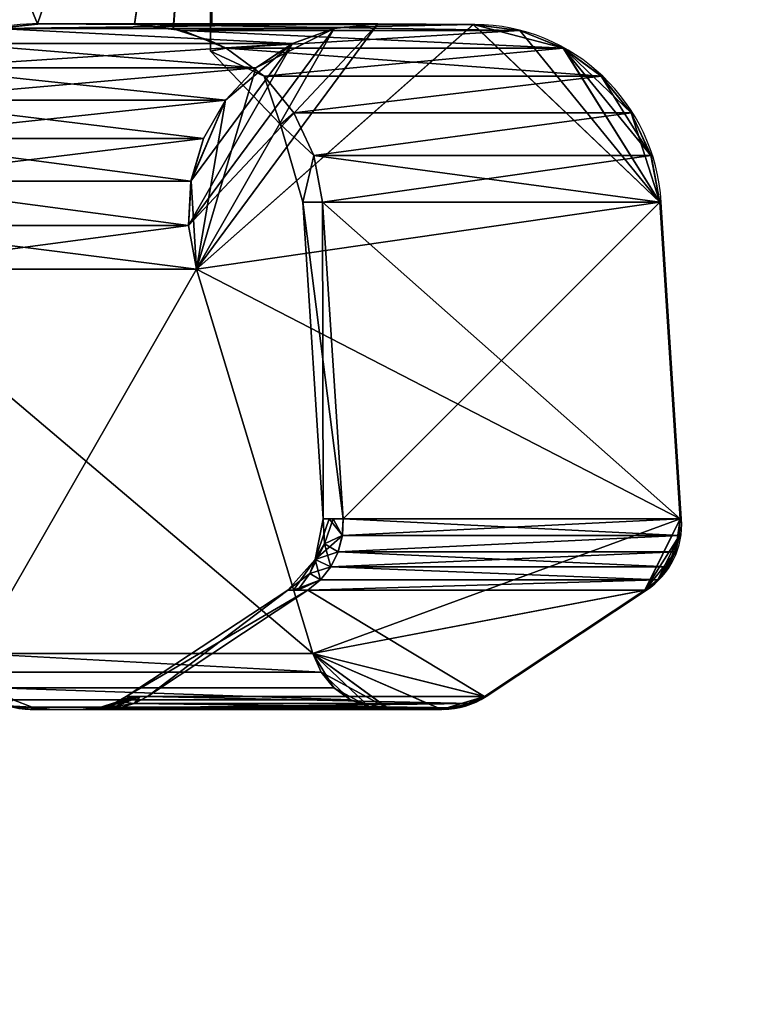
# Model space of a CAD drawing. Units: millimetres. Extents: x -25 to 1617, y -1764 to 98.
# Drawn here: x 396 to 442, y -1096 to -1033 of the extents above; entities that cross this region are included whole.
import ezdxf

# ---------------------------------------------------------------- set-up
doc = ezdxf.new("R2010")
doc.units = ezdxf.units.MM
doc.linetypes.add('NASCOSTA', pattern=[9.525, 6.35, -3.175])
for name, color, linetype in [('IQ_200_3D', 1, 'Continuous'), ('IQ_204_2D', 7, 'Continuous'), ('IQ_BLUE_3D', 5, 'Continuous')]:
    doc.layers.add(name, color=color, linetype=linetype)

msp = doc.modelspace()

# ---------------------------------------------------------------- linework, layer by layer
at = {"layer": 'IQ_204_2D', "linetype": 'Continuous'}
for p, q in [((408.456, -1033.69), (408.456, -1002)), ((397.515, -1033.69), (418.923, -1033.69)), ((425.061, -1033.736), (418.923, -1033.69)), ((438.13, -1064.973), (436.845, -1044.96)), ((425.779, -1076.183), (435.905, -1069.476)), ((423.053, -1077.004), (397.061, -1077.004))]:
    msp.add_line(p, q, dxfattribs=at)
at = {"layer": 'IQ_204_2D', "linetype": 'NASCOSTA', "ltscale": 10}
msp.add_arc((1147.224, -966.841), 797, 182.528411, 302.442269, dxfattribs=at)
at = {"layer": 'IQ_204_2D', "linetype": 'Continuous'}
msp.add_arc((397.061, -1071.831), 5.173, 200, 270, dxfattribs=at)
for centre, major_axis, ratio, start_param, end_param in [((397.451, -1045.862), (12.264, 0), 0.992507, 1.565597, 2.572079), ((424.973, -1045.735), (0, 12), 0.991451, 4.77707, 6.27573), ((433.183, -1065.297), (0, 5), 0.991451, 3.722722, 4.77707), ((423.058, -1072.004), (0, 5), 0.991451, 3.140564, 3.722722)]:
    msp.add_ellipse(centre, major_axis=major_axis, ratio=ratio, start_param=start_param, end_param=end_param, dxfattribs=at)

# ---------------------------------------------------------------- meshes
at = {"layer": 'IQ_200_3D'}
mesh = msp.add_polyface(dxfattribs=at)
corners = [(384.29, -1002, 1150.2), (408.359, -1002, 1150.2), (408.359, -1034.771, 1154.233), (406.011, -1034.006, 1154.139), (403.549, -1033.69, 1154.1), (397.418, -1033.69, 1154.1), (394.417, -1034.042, 1154.143), (391.595, -1035.116, 1154.275), (389.122, -1036.841, 1154.488), (387.147, -1039.113, 1154.767), (390.822, -1067, 1158.2), (389.293, -1067, 1158.2), (388.755, -1060.001, 1157.338), (389.788, -1063.501, 1157.769)]
mesh.append_faces([[corners[k] for k in face] for face in [(6, 0, 5), (4, 1, 3)]], dxfattribs={"vtx0": -1, "vtx1": -1})
mesh.append_faces([[corners[k] for k in face] for face in [(0, 6, 7), (1, 4, 5, 0)]], dxfattribs={"vtx0": -1, "vtx2": -1})
mesh.append_faces([[corners[k] for k in face] for face in [(2, 3, 1)]], dxfattribs={"vtx1": -1})
mesh.append_faces([[corners[k] for k in face] for face in [(7, 8, 0)]], dxfattribs={"vtx1": -1, "vtx2": -1})
mesh.append_faces([[corners[k] for k in face] for face in [(8, 9, 0), (11, 12, 13), (13, 10, 11)]], dxfattribs={"vtx2": -1})
mesh = msp.add_polyface(dxfattribs=at)
corners = [(408.359, -1002, 1197.798), (384.293, -1002, 1197.798), (387.148, -1039.112, 1193.231), (389.123, -1036.84, 1193.51), (391.596, -1035.115, 1193.722), (394.418, -1034.042, 1193.855), (397.419, -1033.69, 1193.898), (403.55, -1033.736, 1193.892), (406.012, -1034.006, 1193.859), (408.359, -1034.771, 1193.765), (388.755, -1060.001, 1190.66), (389.293, -1067, 1189.798), (390.823, -1067, 1189.798), (389.789, -1063.5, 1190.229)]
mesh.append_faces([[corners[k] for k in face] for face in [(5, 1, 4)]], dxfattribs={"vtx0": -1, "vtx1": -1})
mesh.append_faces([[corners[k] for k in face] for face in [(0, 6, 7), (6, 0, 1), (1, 5, 6)]], dxfattribs={"vtx0": -1, "vtx2": -1})
mesh.append_faces([[corners[k] for k in face] for face in [(2, 3, 1), (12, 13, 11), (10, 11, 13)]], dxfattribs={"vtx1": -1})
mesh.append_faces([[corners[k] for k in face] for face in [(7, 8, 0), (3, 4, 1)]], dxfattribs={"vtx1": -1, "vtx2": -1})
mesh.append_faces([[corners[k] for k in face] for face in [(8, 9, 0)]], dxfattribs={"vtx2": -1})
mesh = msp.add_polyface(dxfattribs=at)
corners = [(408.359, -1002, 1150.2), (408.359, -1002, 1197.798), (408.359, -1034.771, 1193.765), (408.359, -1035.429, 1173.999), (408.359, -1034.771, 1154.233)]
mesh.append_faces([[corners[k] for k in face] for face in [(4, 0, 3)]], dxfattribs={"vtx1": -1})
mesh.append_faces([[corners[k] for k in face] for face in [(1, 2, 3, 0)]], dxfattribs={"vtx2": -1})
mesh = msp.add_polyface(dxfattribs=at)
corners = [(397.63, -1033.69, 1152.426), (394.865, -1033.998, 1152.062), (392.246, -1034.944, 1151.717), (389.916, -1036.478, 1151.41), (388.004, -1038.516, 1151.159), (386.613, -1040.946, 1150.975), (385.819, -1043.636, 1150.871), (385.667, -1046.437, 1150.851), (386.164, -1049.198, 1150.916), (385.827, -1049.198, 1153.636), (385.532, -1049.198, 1156.362), (385.063, -1046.581, 1156.126), (385.197, -1043.944, 1155.745), (385.909, -1041.419, 1155.262), (387.147, -1039.113, 1154.767), (389.122, -1036.841, 1154.488), (391.595, -1035.116, 1154.275), (394.417, -1034.042, 1154.143), (397.418, -1033.69, 1154.1), (397.522, -1033.69, 1153.263), (386.163, -1049.198, 1197.07), (385.666, -1046.437, 1197.135), (385.818, -1043.636, 1197.115), (386.612, -1040.946, 1197.01), (388.003, -1038.516, 1196.827), (389.915, -1036.478, 1196.576), (392.245, -1034.944, 1196.269), (394.864, -1033.998, 1195.924), (397.629, -1033.69, 1195.561), (397.522, -1033.69, 1194.729), (397.419, -1033.69, 1193.898), (394.418, -1034.042, 1193.855), (391.596, -1035.115, 1193.722), (389.123, -1036.84, 1193.51), (387.148, -1039.112, 1193.231), (385.91, -1041.418, 1192.736), (385.197, -1043.943, 1192.252), (385.063, -1046.581, 1191.872), (385.533, -1049.198, 1191.636), (385.827, -1049.198, 1194.355)]
mesh.append_faces([[corners[k] for k in face] for face in [(1, 19, 0), (11, 9, 10), (21, 39, 20)]], dxfattribs={"vtx0": -1})
mesh.append_faces([[corners[k] for k in face] for face in [(6, 13, 5), (16, 3, 15), (15, 4, 14), (25, 33, 24)]], dxfattribs={"vtx0": -1, "vtx1": -1})
mesh.append_faces([[corners[k] for k in face] for face in [(17, 19, 1), (9, 12, 7), (39, 21, 36), (31, 27, 29)]], dxfattribs={"vtx0": -1, "vtx1": -1, "vtx2": -1})
mesh.append_faces([[corners[k] for k in face] for face in [(12, 6, 7), (17, 1, 2), (16, 2, 3), (6, 12, 13), (9, 11, 12), (2, 16, 17), (39, 36, 37), (24, 33, 34), (26, 31, 32), (35, 22, 23), (31, 26, 27)]], dxfattribs={"vtx0": -1, "vtx2": -1})
mesh.append_faces([[corners[k] for k in face] for face in [(18, 19, 17), (28, 29, 27)]], dxfattribs={"vtx1": -1})
mesh.append_faces([[corners[k] for k in face] for face in [(3, 4, 15), (4, 5, 14), (13, 14, 5), (35, 36, 22), (34, 35, 23), (32, 33, 25), (23, 24, 34), (21, 22, 36), (25, 26, 32)]], dxfattribs={"vtx1": -1, "vtx2": -1})
mesh.append_faces([[corners[k] for k in face] for face in [(7, 8, 9), (37, 38, 39), (29, 30, 31)]], dxfattribs={"vtx2": -1})
mesh = msp.add_polyface(dxfattribs=at)
corners = [(407.465, -1049.198, 1358.932), (406.968, -1046.437, 1358.997), (407.121, -1043.636, 1358.977), (407.914, -1040.946, 1358.873), (409.305, -1038.516, 1358.69), (411.218, -1036.478, 1358.438), (413.547, -1034.944, 1358.132), (416.166, -1033.998, 1357.787), (418.931, -1033.69, 1357.423), (397.629, -1033.69, 1195.561), (394.864, -1033.998, 1195.924), (392.245, -1034.944, 1196.269), (389.915, -1036.478, 1196.576), (388.003, -1038.516, 1196.827), (386.612, -1040.946, 1197.01), (385.818, -1043.636, 1197.115), (385.666, -1046.437, 1197.135), (386.163, -1049.198, 1197.07)]
mesh.append_faces([[corners[k] for k in face] for face in [(2, 14, 15), (3, 13, 14), (11, 5, 6), (10, 6, 7), (4, 12, 13), (6, 10, 11)]], dxfattribs={"vtx0": -1, "vtx2": -1})
mesh.append_faces([[corners[k] for k in face] for face in [(17, 0, 16)]], dxfattribs={"vtx1": -1})
mesh.append_faces([[corners[k] for k in face] for face in [(0, 1, 16), (2, 3, 14), (1, 2, 15), (15, 16, 1), (3, 4, 13), (4, 5, 12), (11, 12, 5)]], dxfattribs={"vtx1": -1, "vtx2": -1})
mesh.append_faces([[corners[k] for k in face] for face in [(7, 8, 9, 10)]], dxfattribs={"vtx3": -1})
mesh = msp.add_polyface(dxfattribs=at)
corners = [(418.943, -1033.69, 990.533), (416.178, -1033.998, 990.169), (413.559, -1034.944, 989.825), (411.23, -1036.478, 989.518), (409.317, -1038.516, 989.266), (407.926, -1040.946, 989.083), (407.133, -1043.636, 988.979), (406.98, -1046.437, 988.958), (407.477, -1049.198, 989.024), (386.164, -1049.198, 1150.916), (385.667, -1046.437, 1150.851), (385.819, -1043.636, 1150.871), (386.613, -1040.946, 1150.975), (388.004, -1038.516, 1151.159), (389.916, -1036.478, 1151.41), (392.246, -1034.944, 1151.717), (394.865, -1033.998, 1152.062), (397.63, -1033.69, 1152.426)]
mesh.append_faces([[corners[k] for k in face] for face in [(0, 16, 17)]], dxfattribs={"vtx0": -1})
mesh.append_faces([[corners[k] for k in face] for face in [(11, 5, 6), (12, 4, 5), (2, 14, 15), (13, 3, 4), (16, 0, 1)]], dxfattribs={"vtx0": -1, "vtx2": -1})
mesh.append_faces([[corners[k] for k in face] for face in [(8, 9, 7)]], dxfattribs={"vtx1": -1})
mesh.append_faces([[corners[k] for k in face] for face in [(9, 10, 7), (11, 12, 5), (12, 13, 4), (13, 14, 3), (2, 3, 14)]], dxfattribs={"vtx1": -1, "vtx2": -1})
mesh.append_faces([[corners[k] for k in face] for face in [(10, 11, 6, 7), (15, 16, 1, 2)]], dxfattribs={"vtx1": -1, "vtx3": -1})
mesh = msp.add_polyface(dxfattribs=at)
corners = [(403.663, -1033.69, 1153.22), (397.63, -1033.69, 1152.426), (397.522, -1033.69, 1153.263), (397.418, -1033.69, 1154.1), (403.549, -1033.69, 1154.105), (403.606, -1033.69, 1153.663), (397.629, -1033.69, 1195.561), (403.663, -1033.69, 1194.766), (403.606, -1033.69, 1194.329), (403.55, -1033.69, 1193.898), (397.419, -1033.69, 1193.898), (397.522, -1033.69, 1194.729)]
mesh.append_faces([[corners[k] for k in face] for face in [(11, 9, 10)]], dxfattribs={"vtx0": -1})
mesh.append_faces([[corners[k] for k in face] for face in [(4, 5, 2, 3), (7, 8, 6)]], dxfattribs={"vtx1": -1})
mesh.append_faces([[corners[k] for k in face] for face in [(8, 9, 11, 6)]], dxfattribs={"vtx1": -1, "vtx3": -1})
mesh.append_faces([[corners[k] for k in face] for face in [(5, 0, 1, 2)]], dxfattribs={"vtx3": -1})
mesh = msp.add_polyface(dxfattribs=at)
corners = [(397.629, -1033.69, 1195.561), (418.931, -1033.69, 1357.423), (424.965, -1033.736, 1356.629), (403.663, -1033.736, 1194.766)]
mesh.append_faces([[corners[k] for k in face] for face in [(0, 1, 2), (2, 3, 0)]], dxfattribs={"vtx2": -1})
mesh = msp.add_polyface(dxfattribs=at)
corners = [(418.943, -1033.69, 990.533), (397.63, -1033.69, 1152.426), (403.663, -1033.736, 1153.22), (424.977, -1033.736, 991.328)]
mesh.append_faces([[corners[k] for k in face] for face in [(0, 1, 2), (2, 3, 0)]], dxfattribs={"vtx2": -1})
mesh = msp.add_polyface(dxfattribs=at)
corners = [(419.673, -1077.004, 1357.325), (422.957, -1077.004, 1356.893), (423.913, -1076.911, 1356.767), (424.833, -1076.634, 1356.646), (425.683, -1076.183, 1356.534), (435.809, -1069.476, 1355.202), (436.616, -1068.809, 1355.096), (437.266, -1067.986, 1355.01), (437.732, -1067.044, 1354.949), (437.992, -1066.025, 1354.915), (438.034, -1064.973, 1354.909), (436.749, -1044.96, 1355.078), (436.19, -1042.024, 1355.152), (434.93, -1039.318, 1355.317), (433.045, -1037.011, 1355.566), (430.653, -1035.245, 1355.88), (427.903, -1034.13, 1356.242), (424.965, -1033.736, 1356.629), (418.931, -1033.69, 1357.423), (416.166, -1033.998, 1357.787), (413.547, -1034.944, 1358.132), (411.218, -1036.478, 1358.438), (409.305, -1038.516, 1358.69), (407.914, -1040.946, 1358.873), (407.121, -1043.636, 1358.977), (406.968, -1046.437, 1358.997), (407.465, -1049.198, 1358.932), (414.819, -1073.463, 1357.964), (415.35, -1074.641, 1357.894), (416.162, -1075.642, 1357.787), (417.201, -1076.399, 1357.651), (418.398, -1076.863, 1357.493)]
mesh.append_faces([[corners[k] for k in face] for face in [(4, 1, 3), (10, 5, 9), (15, 12, 14), (20, 25, 19), (11, 26, 10)]], dxfattribs={"vtx0": -1, "vtx1": -1})
mesh.append_faces([[corners[k] for k in face] for face in [(10, 27, 5), (31, 27, 29), (4, 27, 1), (17, 26, 11), (20, 22, 24)]], dxfattribs={"vtx0": -1, "vtx1": -1, "vtx2": -1})
mesh.append_faces([[corners[k] for k in face] for face in [(27, 4, 5), (9, 5, 6), (27, 0, 1), (27, 31, 0), (10, 26, 27), (15, 11, 12), (11, 15, 16), (26, 17, 18)]], dxfattribs={"vtx0": -1, "vtx2": -1})
mesh.append_faces([[corners[k] for k in face] for face in [(2, 3, 1), (30, 31, 29), (13, 14, 12), (23, 24, 22), (21, 22, 20)]], dxfattribs={"vtx1": -1})
mesh.append_faces([[corners[k] for k in face] for face in [(6, 7, 9), (16, 17, 11), (24, 25, 20), (25, 26, 18), (18, 19, 25)]], dxfattribs={"vtx1": -1, "vtx2": -1})
mesh.append_faces([[corners[k] for k in face] for face in [(7, 8, 9), (27, 28, 29)]], dxfattribs={"vtx2": -1})
mesh = msp.add_polyface(dxfattribs=at)
corners = [(424.977, -1033.736, 991.328), (427.915, -1034.13, 991.715), (430.665, -1035.245, 992.077), (433.057, -1037.011, 992.391), (434.942, -1039.318, 992.64), (436.202, -1042.024, 992.806), (436.761, -1044.96, 992.879), (438.046, -1064.973, 993.048), (438.004, -1066.025, 993.043), (437.744, -1067.044, 993.009), (437.278, -1067.986, 992.947), (436.628, -1068.809, 992.862), (435.821, -1069.476, 992.755), (425.695, -1076.183, 991.422), (424.845, -1076.634, 991.31), (423.925, -1076.911, 991.189), (422.969, -1077.004, 991.063), (419.686, -1077.001, 990.631), (418.411, -1076.863, 990.463), (417.213, -1076.399, 990.306), (416.174, -1075.642, 990.169), (415.362, -1074.641, 990.062), (414.831, -1073.463, 989.992), (407.477, -1049.198, 989.024), (406.98, -1046.437, 988.958), (407.133, -1043.636, 988.979), (407.926, -1040.946, 989.083), (409.317, -1038.516, 989.266), (411.23, -1036.478, 989.518), (413.559, -1034.944, 989.825), (416.178, -1033.998, 990.169), (418.943, -1033.69, 990.533)]
mesh.append_faces([[corners[k] for k in face] for face in [(9, 7, 8), (21, 19, 20)]], dxfattribs={"vtx0": -1})
mesh.append_faces([[corners[k] for k in face] for face in [(16, 13, 15), (28, 23, 27), (7, 23, 6)]], dxfattribs={"vtx0": -1, "vtx1": -1})
mesh.append_faces([[corners[k] for k in face] for face in [(12, 7, 9), (12, 22, 7), (17, 19, 21), (16, 22, 13), (2, 4, 6), (6, 23, 0), (2, 6, 0), (23, 25, 27), (30, 23, 28)]], dxfattribs={"vtx0": -1, "vtx1": -1, "vtx2": -1})
mesh.append_faces([[corners[k] for k in face] for face in [(14, 15, 13), (3, 4, 2), (26, 27, 25)]], dxfattribs={"vtx1": -1})
mesh.append_faces([[corners[k] for k in face] for face in [(12, 13, 22), (11, 12, 9), (16, 17, 22), (21, 22, 17), (22, 23, 7), (31, 0, 23), (30, 31, 23)]], dxfattribs={"vtx1": -1, "vtx2": -1})
mesh.append_faces([[corners[k] for k in face] for face in [(9, 10, 11), (17, 18, 19), (4, 5, 6), (0, 1, 2), (23, 24, 25), (28, 29, 30)]], dxfattribs={"vtx2": -1})
mesh = msp.add_polyface(dxfattribs=at)
corners = [(393.517, -1073.463, 1196.102), (414.819, -1073.463, 1357.964), (407.465, -1049.198, 1358.932), (386.163, -1049.198, 1197.07)]
mesh.append_faces([[corners[k] for k in face] for face in [(0, 1, 2), (2, 3, 0)]], dxfattribs={"vtx2": -1})
mesh = msp.add_polyface(dxfattribs=at)
corners = [(414.831, -1073.463, 989.992), (393.518, -1073.463, 1151.884), (386.164, -1049.198, 1150.916), (407.477, -1049.198, 989.024)]
mesh.append_faces([[corners[k] for k in face] for face in [(0, 1, 2), (2, 3, 0)]], dxfattribs={"vtx2": -1})
mesh = msp.add_polyface(dxfattribs=at)
corners = [(398.372, -1077.001, 1152.524), (396.965, -1077.001, 1173.993), (398.371, -1077.001, 1195.463), (397.096, -1076.863, 1195.631), (395.899, -1076.399, 1195.788), (394.859, -1075.642, 1195.925), (394.047, -1074.641, 1196.032), (393.517, -1073.463, 1196.102), (392.069, -1073.463, 1173.993), (393.518, -1073.463, 1151.884), (394.048, -1074.641, 1151.954), (394.86, -1075.642, 1152.061), (395.9, -1076.399, 1152.198), (397.097, -1076.863, 1152.356), (393.888, -1076.029, 1173.993), (395.531, -1076.77, 1166.152), (395.414, -1076.77, 1178.772)]
mesh.append_faces([[corners[k] for k in face] for face in [(8, 6, 7)]], dxfattribs={"vtx0": -1})
mesh.append_faces([[corners[k] for k in face] for face in [(12, 14, 11), (13, 15, 12), (2, 16, 1), (0, 15, 13), (4, 16, 3)]], dxfattribs={"vtx0": -1, "vtx1": -1})
mesh.append_faces([[corners[k] for k in face] for face in [(16, 15, 1), (10, 14, 8), (4, 14, 16), (14, 6, 8), (12, 15, 14), (15, 16, 14)]], dxfattribs={"vtx0": -1, "vtx1": -1, "vtx2": -1})
mesh.append_faces([[corners[k] for k in face] for face in [(14, 10, 11), (14, 5, 6)]], dxfattribs={"vtx0": -1, "vtx2": -1})
mesh.append_faces([[corners[k] for k in face] for face in [(9, 10, 8)]], dxfattribs={"vtx1": -1})
mesh.append_faces([[corners[k] for k in face] for face in [(0, 1, 15), (2, 3, 16), (4, 5, 14)]], dxfattribs={"vtx1": -1, "vtx2": -1})
mesh = msp.add_polyface(dxfattribs=at)
corners = [(398.371, -1077.001, 1195.463), (419.673, -1077.001, 1357.325), (418.398, -1076.863, 1357.493), (417.201, -1076.399, 1357.651), (416.162, -1075.642, 1357.787), (415.35, -1074.641, 1357.894), (414.819, -1073.463, 1357.964), (393.517, -1073.463, 1196.102), (394.047, -1074.641, 1196.032), (394.859, -1075.642, 1195.925), (395.899, -1076.399, 1195.788), (397.096, -1076.863, 1195.631)]
mesh.append_faces([[corners[k] for k in face] for face in [(1, 11, 0), (7, 5, 6)]], dxfattribs={"vtx0": -1})
mesh.append_faces([[corners[k] for k in face] for face in [(8, 5, 7), (4, 9, 3)]], dxfattribs={"vtx0": -1, "vtx1": -1})
mesh.append_faces([[corners[k] for k in face] for face in [(11, 1, 2), (3, 9, 10)]], dxfattribs={"vtx0": -1, "vtx2": -1})
mesh.append_faces([[corners[k] for k in face] for face in [(2, 3, 10, 11), (4, 5, 8, 9)]], dxfattribs={"vtx1": -1, "vtx3": -1})
mesh = msp.add_polyface(dxfattribs=at)
corners = [(414.831, -1073.463, 989.992), (415.362, -1074.641, 990.062), (416.174, -1075.642, 990.169), (417.213, -1076.399, 990.306), (418.411, -1076.863, 990.463), (419.686, -1077.001, 990.631), (398.372, -1077.001, 1152.524), (397.097, -1076.863, 1152.356), (395.9, -1076.399, 1152.198), (394.86, -1075.642, 1152.061), (394.048, -1074.641, 1151.954), (393.518, -1073.463, 1151.884)]
mesh.append_faces([[corners[k] for k in face] for face in [(6, 7, 4, 5)]], dxfattribs={"vtx1": -1})
mesh.append_faces([[corners[k] for k in face] for face in [(7, 8, 3, 4), (2, 3, 8, 9), (9, 10, 1, 2)]], dxfattribs={"vtx1": -1, "vtx3": -1})
mesh.append_faces([[corners[k] for k in face] for face in [(10, 11, 0, 1)]], dxfattribs={"vtx3": -1})
mesh = msp.add_polyface(dxfattribs=at)
corners = [(401.655, -1077.004, 1152.956), (402.611, -1076.911, 1153.082), (403.531, -1076.634, 1153.203), (404.382, -1076.183, 1153.315), (403.026, -1076.183, 1173.993), (404.381, -1076.183, 1194.672), (403.531, -1076.634, 1194.784), (402.61, -1076.911, 1194.905), (401.654, -1077.004, 1195.031), (400.276, -1077.004, 1173.993), (401.92, -1076.795, 1165.821), (401.92, -1076.795, 1182.165), (403.704, -1076.183, 1163.654), (400.966, -1077.004, 1163.475), (400.965, -1077.004, 1184.512), (403.703, -1076.183, 1184.333), (402.416, -1076.795, 1159.005), (402.415, -1076.795, 1188.982), (403.923, -1076.183, 1160.303), (401.189, -1077.004, 1160.065), (401.501, -1076.947, 1161.804), (401.188, -1077.004, 1187.922), (403.923, -1076.183, 1187.684), (402.818, -1076.552, 1186.082), (403.365, -1076.183, 1179.163), (402.263, -1076.604, 1176.598), (401.279, -1076.905, 1175.615), (402.42, -1076.546, 1170.102), (400.621, -1077.004, 1168.734), (401.143, -1076.952, 1167.193), (400.621, -1077.004, 1179.253), (403.365, -1076.183, 1168.824)]
mesh.append_faces([[corners[k] for k in face] for face in [(1, 19, 0), (6, 22, 5)]], dxfattribs={"vtx0": -1})
mesh.append_faces([[corners[k] for k in face] for face in [(2, 16, 1), (7, 17, 6), (19, 20, 13), (22, 23, 15), (24, 25, 4), (15, 23, 24), (30, 11, 14)]], dxfattribs={"vtx0": -1, "vtx1": -1})
mesh.append_faces([[corners[k] for k in face] for face in [(10, 16, 12), (20, 1, 16), (11, 30, 26), (2, 18, 16), (11, 17, 14), (10, 27, 26), (26, 25, 11), (6, 23, 22), (11, 25, 23), (1, 20, 19), (7, 21, 17), (23, 6, 17), (16, 10, 20), (20, 10, 29), (17, 11, 23), (24, 23, 25), (27, 4, 25), (29, 13, 20), (26, 27, 25), (12, 27, 10), (29, 26, 9), (26, 29, 10)]], dxfattribs={"vtx0": -1, "vtx1": -1, "vtx2": -1})
mesh.append_faces([[corners[k] for k in face] for face in [(27, 12, 31), (16, 18, 12), (17, 21, 14)]], dxfattribs={"vtx0": -1, "vtx2": -1})
mesh.append_faces([[corners[k] for k in face] for face in [(29, 9, 28, 13)]], dxfattribs={"vtx0": -1, "vtx3": -1})
mesh.append_faces([[corners[k] for k in face] for face in [(30, 9, 26), (31, 4, 27)]], dxfattribs={"vtx1": -1, "vtx2": -1})
mesh.append_faces([[corners[k] for k in face] for face in [(2, 3, 18), (7, 8, 21)]], dxfattribs={"vtx2": -1})
mesh = msp.add_polyface(dxfattribs=at)
corners = [(401.654, -1077.004, 1195.031), (402.61, -1076.911, 1194.905), (403.531, -1076.634, 1194.784), (404.381, -1076.183, 1194.672), (425.683, -1076.183, 1356.534), (424.833, -1076.634, 1356.646), (423.913, -1076.911, 1356.767), (422.957, -1077.004, 1356.893)]
mesh.append_faces([[corners[k] for k in face] for face in [(6, 1, 5)]], dxfattribs={"vtx0": -1, "vtx1": -1})
mesh.append_faces([[corners[k] for k in face] for face in [(5, 1, 2)]], dxfattribs={"vtx0": -1, "vtx2": -1})
mesh.append_faces([[corners[k] for k in face] for face in [(4, 5, 2, 3)]], dxfattribs={"vtx1": -1})
mesh.append_faces([[corners[k] for k in face] for face in [(0, 1, 6)]], dxfattribs={"vtx1": -1, "vtx2": -1})
mesh.append_faces([[corners[k] for k in face] for face in [(6, 7, 0)]], dxfattribs={"vtx2": -1})
mesh = msp.add_polyface(dxfattribs=at)
corners = [(422.969, -1077.004, 991.063), (423.925, -1076.911, 991.189), (424.845, -1076.634, 991.31), (425.695, -1076.183, 991.422), (404.382, -1076.183, 1153.315), (403.531, -1076.634, 1153.203), (402.611, -1076.911, 1153.082), (401.655, -1077.004, 1152.956)]
mesh.append_faces([[corners[k] for k in face] for face in [(6, 1, 5)]], dxfattribs={"vtx0": -1, "vtx1": -1})
mesh.append_faces([[corners[k] for k in face] for face in [(5, 1, 2)]], dxfattribs={"vtx0": -1, "vtx2": -1})
mesh.append_faces([[corners[k] for k in face] for face in [(4, 5, 2)]], dxfattribs={"vtx1": -1, "vtx2": -1})
mesh.append_faces([[corners[k] for k in face] for face in [(2, 3, 4)]], dxfattribs={"vtx2": -1})
mesh.append_faces([[corners[k] for k in face] for face in [(6, 7, 0, 1)]], dxfattribs={"vtx3": -1})
mesh = msp.add_polyface(dxfattribs=at)
corners = [(398.372, -1077.004, 1152.524), (401.655, -1077.004, 1152.956), (400.276, -1077.004, 1173.993), (401.654, -1077.004, 1195.031), (422.957, -1077.004, 1356.893), (419.673, -1077.004, 1357.325), (398.371, -1077.004, 1195.463), (396.965, -1077.004, 1173.993)]
mesh.append_faces([[corners[k] for k in face] for face in [(5, 6, 3, 4)]], dxfattribs={"vtx1": -1})
mesh.append_faces([[corners[k] for k in face] for face in [(2, 3, 6, 7)]], dxfattribs={"vtx1": -1, "vtx3": -1})
mesh.append_faces([[corners[k] for k in face] for face in [(7, 0, 1, 2)]], dxfattribs={"vtx3": -1})
mesh = msp.add_polyface(dxfattribs=at)
corners = [(422.969, -1077.004, 991.063), (401.655, -1077.004, 1152.956), (398.372, -1077.001, 1152.524), (419.686, -1077.001, 990.631)]
mesh.append_faces([[corners[k] for k in face] for face in [(0, 1, 2, 3)]])
at = {"layer": 'IQ_BLUE_3D'}
mesh = msp.add_polyface(dxfattribs=at)
corners = [(415.447, -1044.96, 1154.772), (414.889, -1042.024, 1154.698), (413.628, -1039.318, 1154.532), (411.743, -1037.011, 1154.284), (409.352, -1035.245, 1153.969), (406.602, -1034.13, 1153.607), (403.663, -1033.736, 1153.22), (403.606, -1033.736, 1153.663), (403.549, -1033.736, 1154.105), (406.011, -1034.006, 1154.139), (408.359, -1034.771, 1154.233), (408.359, -1035.429, 1173.999), (408.359, -1034.771, 1193.765), (406.012, -1034.006, 1193.859), (403.55, -1033.736, 1193.892), (403.606, -1033.736, 1194.329), (403.663, -1033.736, 1194.766), (406.601, -1034.13, 1194.38), (409.351, -1035.245, 1194.018), (411.742, -1037.011, 1193.703), (413.627, -1039.318, 1193.455), (414.888, -1042.024, 1193.289), (415.446, -1044.96, 1193.216), (414.187, -1044.96, 1173.994), (407.977, -1034.688, 1153.788), (405.133, -1033.933, 1153.414), (407.185, -1034.389, 1154.186), (407.185, -1034.389, 1193.812), (405.132, -1033.933, 1194.573), (407.976, -1034.688, 1194.199), (408.664, -1034.966, 1153.879), (406.598, -1034.198, 1154.162), (407.288, -1034.409, 1194.289), (405.867, -1034.032, 1153.51), (407.772, -1034.58, 1154.209), (406.599, -1034.197, 1193.835), (405.866, -1034.032, 1194.476), (408.663, -1034.966, 1194.108), (408.32, -1034.827, 1153.833), (406.305, -1034.102, 1154.151), (406.944, -1034.27, 1194.335), (406.234, -1034.081, 1153.559), (406.418, -1034.106, 1153.583), (408.066, -1034.675, 1154.221), (406.305, -1034.102, 1193.847), (406.233, -1034.081, 1194.428), (408.32, -1034.827, 1194.154), (408.492, -1034.897, 1153.856), (406.773, -1034.2, 1194.357), (407.116, -1034.339, 1194.312), (406.051, -1034.056, 1153.534), (407.919, -1034.628, 1154.215), (408.213, -1034.723, 1154.227), (406.05, -1034.056, 1194.452), (406.452, -1034.15, 1193.841), (406.417, -1034.106, 1194.404), (408.491, -1034.897, 1194.131), (406.158, -1034.054, 1193.853), (404.78, -1033.871, 1154.122), (407.289, -1034.409, 1153.698), (407.633, -1034.548, 1153.743), (406.158, -1034.054, 1154.145), (406.892, -1034.293, 1193.824), (407.772, -1034.58, 1193.788), (408.148, -1034.757, 1153.811), (404.781, -1033.871, 1193.876), (405.396, -1033.939, 1154.13), (406.945, -1034.27, 1153.652), (407.805, -1034.618, 1153.765), (407.117, -1034.339, 1153.675), (408.066, -1034.675, 1193.777), (407.039, -1034.341, 1193.818), (406.745, -1034.245, 1193.83), (407.479, -1034.484, 1193.8), (405.088, -1033.905, 1154.126), (405.396, -1033.939, 1193.867), (405.704, -1033.973, 1154.135), (406.773, -1034.2, 1153.63), (408.213, -1034.723, 1193.771), (407.919, -1034.627, 1193.782), (405.704, -1033.973, 1193.863), (405.089, -1033.905, 1193.871), (407.632, -1034.548, 1194.244), (404.397, -1033.834, 1194.67), (406.892, -1034.293, 1154.174), (407.46, -1034.479, 1194.267), (407.804, -1034.618, 1194.221), (408.148, -1034.757, 1194.176), (405.5, -1033.982, 1153.462), (404.398, -1033.834, 1153.317), (405.499, -1033.982, 1194.525), (407.479, -1034.484, 1154.198), (404.764, -1033.884, 1194.621), (406.745, -1034.245, 1154.168), (407.039, -1034.341, 1154.18), (405.683, -1034.007, 1153.486), (404.765, -1033.884, 1153.365), (405.682, -1034.007, 1194.501), (407.626, -1034.532, 1154.203), (407.626, -1034.532, 1193.794), (407.461, -1034.479, 1153.72), (404.165, -1033.803, 1154.114), (407.332, -1034.436, 1193.806), (404.165, -1033.803, 1193.884), (404.473, -1033.837, 1154.118), (404.473, -1033.837, 1193.88), (404.03, -1033.785, 1194.718), (404.031, -1033.785, 1153.269), (407.332, -1034.437, 1154.192), (403.857, -1033.77, 1154.11), (403.858, -1033.77, 1193.888), (412.785, -1040.059, 1173.994)]
mesh.append_faces([[corners[k] for k in face] for face in [(109, 7, 8)]], dxfattribs={"vtx0": -1})
mesh.append_faces([[corners[k] for k in face] for face in [(10, 38, 52), (9, 33, 76), (11, 4, 10), (58, 96, 104), (97, 75, 90), (45, 13, 53), (25, 74, 88), (19, 11, 18), (13, 45, 57), (62, 49, 71), (68, 51, 24), (64, 52, 38), (49, 62, 40), (52, 64, 43), (51, 68, 34), (40, 72, 48), (90, 81, 28), (16, 110, 15), (81, 90, 75), (108, 59, 26), (105, 92, 65), (75, 97, 80), (86, 99, 82), (92, 105, 83), (59, 108, 100)]], dxfattribs={"vtx0": -1, "vtx1": -1})
mesh.append_faces([[corners[k] for k in face] for face in [(11, 111, 3), (21, 23, 111), (19, 111, 11), (7, 109, 107), (1, 111, 23)]], dxfattribs={"vtx0": -1, "vtx1": -1, "vtx2": -1})
mesh.append_faces([[corners[k] for k in face] for face in [(107, 109, 101), (84, 69, 67), (40, 62, 72), (12, 56, 37), (100, 108, 91), (10, 4, 30), (111, 20, 21), (31, 77, 5), (111, 1, 2), (11, 3, 4), (39, 42, 41), (110, 16, 106), (9, 50, 33), (102, 32, 85), (39, 5, 42), (12, 37, 18), (24, 51, 43), (82, 99, 73), (27, 49, 32), (10, 47, 38), (5, 39, 31), (87, 78, 70), (41, 61, 39), (10, 30, 47), (35, 17, 48), (9, 41, 50), (13, 36, 53), (17, 35, 54), (44, 45, 55), (12, 46, 56), (45, 44, 57), (41, 9, 61), (28, 81, 65), (69, 94, 26), (26, 59, 69), (78, 87, 46), (49, 27, 71), (25, 58, 74), (80, 97, 36), (66, 95, 88), (67, 93, 84), (46, 12, 78), (29, 70, 79), (36, 13, 80), (73, 85, 82), (93, 67, 77), (32, 102, 27), (70, 29, 87), (95, 66, 76), (77, 31, 93), (69, 84, 94), (76, 33, 95), (58, 25, 96), (60, 91, 98), (91, 60, 100), (85, 73, 102), (83, 105, 103), (89, 101, 104), (101, 89, 107), (106, 103, 110), (111, 2, 3)]], dxfattribs={"vtx0": -1, "vtx2": -1})
mesh.append_faces([[corners[k] for k in face] for face in [(86, 79, 63, 99)]], dxfattribs={"vtx0": -1, "vtx3": -1})
mesh.append_faces([[corners[k] for k in face] for face in [(0, 1, 23), (22, 23, 21)]], dxfattribs={"vtx1": -1})
mesh.append_faces([[corners[k] for k in face] for face in [(72, 35, 48), (64, 24, 43), (54, 44, 55), (106, 83, 103), (92, 28, 65), (55, 17, 54), (19, 20, 111), (11, 12, 18), (98, 34, 68), (68, 60, 98), (74, 66, 88), (86, 29, 79), (96, 89, 104)]], dxfattribs={"vtx1": -1, "vtx2": -1})
mesh.append_faces([[corners[k] for k in face] for face in [(107, 6, 7), (110, 14, 15)]], dxfattribs={"vtx2": -1})
mesh = msp.add_polyface(dxfattribs=at)
corners = [(436.761, -1044.96, 992.879), (436.202, -1042.024, 992.806), (434.942, -1039.318, 992.64), (433.057, -1037.011, 992.391), (430.665, -1035.245, 992.077), (427.915, -1034.13, 991.715), (424.977, -1033.736, 991.328), (403.663, -1033.736, 1153.22), (406.602, -1034.13, 1153.607), (409.352, -1035.245, 1153.969), (411.743, -1037.011, 1154.284), (413.628, -1039.318, 1154.532), (414.889, -1042.024, 1154.698), (415.447, -1044.96, 1154.772)]
mesh.append_faces([[corners[k] for k in face] for face in [(0, 12, 13)]], dxfattribs={"vtx0": -1})
mesh.append_faces([[corners[k] for k in face] for face in [(5, 8, 4)]], dxfattribs={"vtx0": -1, "vtx1": -1})
mesh.append_faces([[corners[k] for k in face] for face in [(5, 7, 8), (4, 8, 9), (9, 3, 4), (12, 0, 1)]], dxfattribs={"vtx0": -1, "vtx2": -1})
mesh.append_faces([[corners[k] for k in face] for face in [(6, 7, 5)]], dxfattribs={"vtx1": -1})
mesh.append_faces([[corners[k] for k in face] for face in [(9, 10, 3)]], dxfattribs={"vtx1": -1, "vtx2": -1})
mesh.append_faces([[corners[k] for k in face] for face in [(11, 12, 1, 2), (2, 3, 10, 11)]], dxfattribs={"vtx1": -1, "vtx3": -1})
mesh = msp.add_polyface(dxfattribs=at)
corners = [(415.446, -1044.96, 1193.216), (414.888, -1042.024, 1193.289), (413.627, -1039.318, 1193.455), (411.742, -1037.011, 1193.703), (409.351, -1035.245, 1194.018), (406.601, -1034.13, 1194.38), (403.663, -1033.736, 1194.766), (424.965, -1033.736, 1356.629), (427.903, -1034.13, 1356.242), (430.653, -1035.245, 1355.88), (433.045, -1037.011, 1355.566), (434.93, -1039.318, 1355.317), (436.19, -1042.024, 1355.152), (436.749, -1044.96, 1355.078)]
mesh.append_faces([[corners[k] for k in face] for face in [(0, 12, 13)]], dxfattribs={"vtx0": -1})
mesh.append_faces([[corners[k] for k in face] for face in [(5, 8, 4), (2, 11, 1)]], dxfattribs={"vtx0": -1, "vtx1": -1})
mesh.append_faces([[corners[k] for k in face] for face in [(5, 7, 8), (4, 8, 9), (9, 3, 4), (1, 11, 12), (10, 2, 3), (12, 0, 1)]], dxfattribs={"vtx0": -1, "vtx2": -1})
mesh.append_faces([[corners[k] for k in face] for face in [(6, 7, 5)]], dxfattribs={"vtx1": -1})
mesh.append_faces([[corners[k] for k in face] for face in [(9, 10, 3), (10, 11, 2)]], dxfattribs={"vtx1": -1, "vtx2": -1})
mesh = msp.add_polyface(dxfattribs=at)
corners = [(416.732, -1064.973, 1154.941), (415.447, -1044.96, 1154.772), (414.187, -1044.96, 1173.994), (415.446, -1044.96, 1193.216), (416.732, -1064.973, 1193.046), (415.483, -1064.973, 1173.994)]
mesh.append_faces([[corners[k] for k in face] for face in [(5, 3, 4)]], dxfattribs={"vtx0": -1})
mesh.append_faces([[corners[k] for k in face] for face in [(0, 2, 5), (3, 5, 2)]], dxfattribs={"vtx0": -1, "vtx1": -1})
mesh.append_faces([[corners[k] for k in face] for face in [(1, 2, 0)]], dxfattribs={"vtx1": -1})
mesh = msp.add_polyface(dxfattribs=at)
corners = [(415.446, -1044.96, 1193.216), (436.749, -1044.96, 1355.078), (438.034, -1064.973, 1354.909), (416.732, -1064.973, 1193.046)]
mesh.append_faces([[corners[k] for k in face] for face in [(0, 1, 2), (2, 3, 0)]], dxfattribs={"vtx2": -1})
mesh = msp.add_polyface(dxfattribs=at)
corners = [(436.761, -1044.96, 992.879), (415.447, -1044.96, 1154.772), (416.732, -1064.973, 1154.941), (438.046, -1064.973, 993.048)]
mesh.append_faces([[corners[k] for k in face] for face in [(0, 1, 2), (2, 3, 0)]], dxfattribs={"vtx2": -1})
mesh = msp.add_polyface(dxfattribs=at)
corners = [(414.507, -1069.476, 1154.648), (415.314, -1068.809, 1154.754), (415.965, -1067.986, 1154.84), (416.43, -1067.044, 1154.901), (416.69, -1066.025, 1154.935), (416.732, -1064.973, 1154.941), (415.483, -1064.973, 1173.994), (416.732, -1064.973, 1193.046), (416.689, -1066.025, 1193.052), (416.429, -1067.044, 1193.086), (415.964, -1067.986, 1193.148), (415.313, -1068.809, 1193.233), (414.506, -1069.476, 1193.339), (413.239, -1069.476, 1173.994), (414.971, -1067.527, 1173.212), (415.562, -1066.541, 1182.108), (414.629, -1068.415, 1182.16), (415.851, -1064.973, 1168.387), (413.612, -1069.476, 1168.301), (416.108, -1064.973, 1183.52), (413.872, -1069.476, 1183.666)]
mesh.append_faces([[corners[k] for k in face] for face in [(20, 11, 12)]], dxfattribs={"vtx0": -1})
mesh.append_faces([[corners[k] for k in face] for face in [(6, 14, 17)]], dxfattribs={"vtx0": -1, "vtx1": -1})
mesh.append_faces([[corners[k] for k in face] for face in [(14, 18, 1), (4, 17, 14), (13, 14, 16), (15, 10, 16), (16, 14, 15), (11, 20, 16), (14, 6, 15), (8, 15, 19)]], dxfattribs={"vtx0": -1, "vtx1": -1, "vtx2": -1})
mesh.append_faces([[corners[k] for k in face] for face in [(14, 1, 2), (15, 6, 19), (15, 9, 10), (15, 8, 9)]], dxfattribs={"vtx0": -1, "vtx2": -1})
mesh.append_faces([[corners[k] for k in face] for face in [(13, 18, 14), (3, 4, 14), (2, 3, 14), (20, 13, 16), (10, 11, 16)]], dxfattribs={"vtx1": -1, "vtx2": -1})
mesh.append_faces([[corners[k] for k in face] for face in [(19, 7, 8), (4, 5, 17), (18, 0, 1)]], dxfattribs={"vtx2": -1})
mesh = msp.add_polyface(dxfattribs=at)
corners = [(414.506, -1069.476, 1193.339), (415.313, -1068.809, 1193.233), (415.964, -1067.986, 1193.148), (416.429, -1067.044, 1193.086), (416.689, -1066.025, 1193.052), (416.732, -1064.973, 1193.046), (438.034, -1064.973, 1354.909), (437.992, -1066.025, 1354.915), (437.732, -1067.044, 1354.949), (437.266, -1067.986, 1355.01), (436.616, -1068.809, 1355.096), (435.809, -1069.476, 1355.202)]
mesh.append_faces([[corners[k] for k in face] for face in [(6, 4, 5), (0, 10, 11)]], dxfattribs={"vtx0": -1})
mesh.append_faces([[corners[k] for k in face] for face in [(4, 7, 3), (1, 10, 0), (9, 2, 8)]], dxfattribs={"vtx0": -1, "vtx1": -1})
mesh.append_faces([[corners[k] for k in face] for face in [(4, 6, 7), (3, 7, 8), (8, 2, 3)]], dxfattribs={"vtx0": -1, "vtx2": -1})
mesh.append_faces([[corners[k] for k in face] for face in [(9, 10, 1, 2)]], dxfattribs={"vtx1": -1, "vtx3": -1})
mesh = msp.add_polyface(dxfattribs=at)
corners = [(435.821, -1069.476, 992.755), (436.628, -1068.809, 992.862), (437.278, -1067.986, 992.947), (437.744, -1067.044, 993.009), (438.004, -1066.025, 993.043), (438.046, -1064.973, 993.048), (416.732, -1064.973, 1154.941), (416.69, -1066.025, 1154.935), (416.43, -1067.044, 1154.901), (415.965, -1067.986, 1154.84), (415.314, -1068.809, 1154.754), (414.507, -1069.476, 1154.648)]
mesh.append_faces([[corners[k] for k in face] for face in [(6, 4, 5)]], dxfattribs={"vtx0": -1})
mesh.append_faces([[corners[k] for k in face] for face in [(9, 2, 8)]], dxfattribs={"vtx0": -1, "vtx1": -1})
mesh.append_faces([[corners[k] for k in face] for face in [(4, 6, 7), (8, 2, 3), (1, 9, 10), (9, 1, 2)]], dxfattribs={"vtx0": -1, "vtx2": -1})
mesh.append_faces([[corners[k] for k in face] for face in [(7, 8, 3, 4)]], dxfattribs={"vtx1": -1, "vtx3": -1})
mesh.append_faces([[corners[k] for k in face] for face in [(10, 11, 0, 1)]], dxfattribs={"vtx3": -1})
mesh = msp.add_polyface(dxfattribs=at)
corners = [(404.382, -1076.183, 1153.315), (414.507, -1069.476, 1154.648), (413.239, -1069.476, 1173.994), (414.506, -1069.476, 1193.339), (404.381, -1076.183, 1194.672), (403.026, -1076.183, 1173.993)]
mesh.append_faces([[corners[k] for k in face] for face in [(5, 3, 4)]], dxfattribs={"vtx0": -1})
mesh.append_faces([[corners[k] for k in face] for face in [(0, 2, 5), (3, 5, 2)]], dxfattribs={"vtx0": -1, "vtx1": -1})
mesh.append_faces([[corners[k] for k in face] for face in [(1, 2, 0)]], dxfattribs={"vtx1": -1})
mesh = msp.add_polyface(dxfattribs=at)
corners = [(414.506, -1069.476, 1193.339), (435.809, -1069.476, 1355.202), (425.683, -1076.183, 1356.534), (404.381, -1076.183, 1194.672)]
mesh.append_faces([[corners[k] for k in face] for face in [(0, 1, 2), (2, 3, 0)]], dxfattribs={"vtx2": -1})
mesh = msp.add_polyface(dxfattribs=at)
corners = [(435.821, -1069.476, 992.755), (414.507, -1069.476, 1154.648), (404.382, -1076.183, 1153.315), (425.695, -1076.183, 991.422)]
mesh.append_faces([[corners[k] for k in face] for face in [(0, 1, 2, 3)]])

doc.saveas('drawing.dxf')
